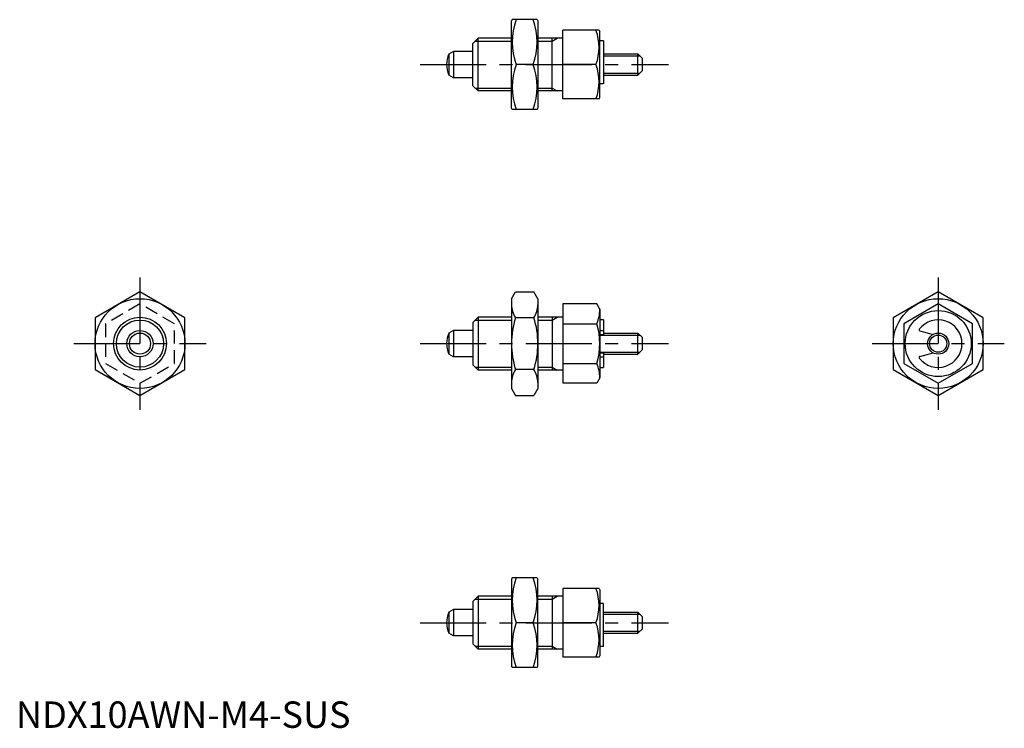
# Model space of a CAD drawing. Extents: x 1 to 187, y 0 to 134.
import ezdxf

# ---------------------------------------------------------------- set-up
doc = ezdxf.new("R2010")
doc.units = 0
doc.header["$LTSCALE"] = 10
doc.linetypes.add('CENTER', pattern=[2, 1.25, -0.25, 0.25, -0.25])
doc.linetypes.add('HIDDEN', pattern=[0.375, 0.25, -0.125])
doc.layers.get('0').update_dxf_attribs({"linetype": 'CONTINUOUS'})
for name, color, linetype in [('1', 1, 'CENTER'), ('2', 2, 'HIDDEN'), ('3', 3, 'CONTINUOUS')]:
    doc.layers.add(name, color=color, linetype=linetype)
doc.styles.add('STANDARD1', font='txt')

msp = doc.modelspace()

# ---------------------------------------------------------------- linework, layer by layer
for p, q in [((93.89, 134.09), (93.74, 133.84)), ((93.74, 117.34), (93.74, 133.84)), ((98.6, 134.09), (93.89, 134.09)), ((98.6, 134.09), (98.74, 133.84)), ((98.74, 133.84), (98.74, 117.34)), ((87.45, 130.59), (86.45, 129.59)), ((87.45, 120.59), (87.45, 130.59)), ((93.74, 130.59), (87.45, 130.59)), ((103.45, 130.59), (98.74, 130.59)), ((101.45, 120.59), (101.45, 130.59)), ((110.31, 132.09), (103.45, 132.09)), ((103.45, 119.09), (103.45, 132.09)), ((110.31, 132.09), (110.45, 131.84)), ((110.45, 119.34), (110.45, 131.84)), ((86.45, 121.59), (86.45, 129.59)), ((111.15, 130.09), (110.45, 130.09)), ((111.15, 130.09), (111.15, 121.97)), ((82.75, 128.09), (81.86, 127.57)), ((81.86, 127.57), (81.86, 123.6)), ((82.75, 128.09), (82.75, 123.09)), ((86.45, 128.09), (82.75, 128.09)), ((111.15, 127.59), (117.65, 127.59)), ((117.65, 123.59), (117.65, 127.59)), ((117.65, 127.59), (118.45, 126.79)), ((118.45, 126.79), (118.45, 124.39)), ((97.84, 125.59), (94.65, 125.59)), ((109.73, 125.59), (103.45, 125.59)), ((82.75, 123.09), (81.86, 123.6)), ((86.45, 123.09), (82.75, 123.09)), ((111.15, 123.59), (117.65, 123.59)), ((117.65, 123.59), (118.45, 124.39)), ((87.45, 120.59), (86.45, 121.59)), ((111.15, 121.97), (110.45, 121.97)), ((93.74, 120.59), (87.45, 120.59)), ((103.45, 120.59), (98.74, 120.59)), ((110.31, 119.09), (110.45, 119.34)), ((110.31, 119.09), (103.45, 119.09)), ((93.89, 117.09), (93.74, 117.34)), ((98.6, 117.09), (93.89, 117.09)), ((98.6, 117.09), (98.74, 117.34)), ((23.45, 82.57), (14.95, 77.66)), ((31.95, 77.66), (23.45, 82.57)), ((93.74, 81.25), (94.5, 82.57)), ((94.5, 82.57), (97.98, 82.57)), ((98.74, 81.25), (97.98, 82.57)), ((174.48, 82.57), (165.98, 77.66)), ((182.98, 77.66), (174.48, 82.57)), ((93.74, 81.25), (93.74, 64.25)), ((98.74, 81.25), (98.74, 64.25)), ((103.45, 80.26), (103.45, 65.24)), ((109.87, 80.26), (103.45, 80.26)), ((110.45, 79.25), (109.87, 80.26)), ((174.48, 80.26), (167.98, 76.5)), ((180.98, 76.5), (174.48, 80.26)), ((110.45, 79.25), (110.45, 66.25)), ((14.95, 77.66), (14.95, 67.84)), ((31.95, 67.84), (31.95, 77.66)), ((87.45, 77.75), (86.45, 76.75)), ((86.45, 76.75), (86.45, 68.75)), ((87.45, 77.75), (87.45, 67.75)), ((93.74, 77.75), (87.45, 77.75)), ((97.98, 77.66), (94.5, 77.66)), ((103.45, 77.75), (98.74, 77.75)), ((101.45, 77.75), (101.45, 67.75)), ((103.45, 76.5), (109.87, 76.5)), ((111.15, 77.25), (110.45, 77.25)), ((111.15, 77.25), (111.15, 74.5)), ((165.98, 77.66), (165.98, 67.84)), ((167.98, 76.5), (167.98, 69)), ((180.98, 69), (180.98, 76.5)), ((182.98, 67.84), (182.98, 77.66)), ((82.75, 75.25), (81.86, 74.74)), ((81.86, 74.74), (81.86, 70.76)), ((82.75, 75.25), (82.75, 70.25)), ((86.45, 75.25), (82.75, 75.25)), ((110.45, 75.24), (111.15, 75.24)), ((111.15, 74.75), (117.65, 74.75)), ((117.65, 70.75), (117.65, 74.75)), ((117.65, 74.75), (118.45, 73.95)), ((171.01, 75.17), (173.51, 74.5)), ((110.45, 74.5), (111.15, 74.5)), ((118.45, 73.95), (118.45, 71.55)), ((110.45, 71), (111.15, 71)), ((111.15, 71), (111.15, 68.25)), ((117.65, 70.75), (118.45, 71.55)), ((171.01, 70.33), (173.51, 71)), ((82.75, 70.25), (81.86, 70.76)), ((86.45, 70.25), (82.75, 70.25)), ((103.45, 69), (109.87, 69)), ((110.45, 70.26), (111.15, 70.26)), ((111.15, 70.75), (117.65, 70.75)), ((167.98, 69), (174.48, 65.24)), ((174.48, 65.24), (180.98, 69)), ((14.95, 67.84), (23.45, 62.94)), ((23.45, 62.94), (31.95, 67.84)), ((87.45, 67.75), (86.45, 68.75)), ((93.74, 67.75), (87.45, 67.75)), ((97.98, 67.84), (94.5, 67.84)), ((103.45, 67.75), (98.74, 67.75)), ((110.45, 68.25), (111.15, 68.25)), ((165.98, 67.84), (174.48, 62.94)), ((174.48, 62.94), (182.98, 67.84)), ((109.87, 65.24), (103.45, 65.24)), ((110.45, 66.25), (109.87, 65.24)), ((93.74, 64.25), (94.5, 62.94)), ((98.74, 64.25), (97.98, 62.94)), ((94.5, 62.94), (97.98, 62.94)), ((93.89, 28.41), (93.74, 28.16)), ((93.74, 28.16), (93.74, 11.66)), ((98.6, 28.41), (93.89, 28.41)), ((98.6, 28.41), (98.74, 28.16)), ((98.74, 11.66), (98.74, 28.16)), ((110.31, 26.41), (103.45, 26.41)), ((103.45, 26.41), (103.45, 13.41)), ((110.31, 26.41), (110.45, 26.16)), ((110.45, 26.16), (110.45, 13.66)), ((87.45, 24.91), (86.45, 23.91)), ((87.45, 24.91), (87.45, 14.91)), ((93.74, 24.91), (87.45, 24.91)), ((103.45, 24.91), (98.74, 24.91)), ((101.45, 24.91), (101.45, 14.91)), ((82.75, 22.41), (81.86, 21.9)), ((86.45, 22.41), (82.75, 22.41)), ((82.75, 22.41), (82.75, 17.41)), ((86.45, 23.91), (86.45, 15.91)), ((111.15, 23.53), (110.45, 23.53)), ((111.15, 15.41), (111.15, 23.53)), ((81.86, 21.9), (81.86, 17.93)), ((111.15, 21.91), (117.65, 21.91)), ((117.65, 17.91), (117.65, 21.91)), ((117.65, 21.91), (118.45, 21.11)), ((118.45, 21.11), (118.45, 18.71)), ((97.84, 19.91), (94.65, 19.91)), ((109.73, 19.91), (103.45, 19.91)), ((117.65, 17.91), (118.45, 18.71)), ((82.75, 17.41), (81.86, 17.93)), ((86.45, 17.41), (82.75, 17.41)), ((111.15, 17.91), (117.65, 17.91)), ((87.45, 14.91), (86.45, 15.91)), ((93.74, 14.91), (87.45, 14.91)), ((103.45, 14.91), (98.74, 14.91)), ((111.15, 15.41), (110.45, 15.41)), ((110.31, 13.41), (103.45, 13.41)), ((110.31, 13.41), (110.45, 13.66)), ((93.89, 11.41), (93.74, 11.66)), ((98.6, 11.41), (93.89, 11.41)), ((98.6, 11.41), (98.74, 11.66))]:
    msp.add_line(p, q)
for centre, radius in [((23.45, 72.75), 8.5), ((174.48, 72.75), 8.5), ((174.48, 72.75), 6.25), ((23.45, 72.75), 5), ((23.45, 72.75), 2.5), ((23.45, 72.75), 1.99), ((174.48, 72.75), 2)]:
    msp.add_circle(centre, radius)
for centre, radius, start, end in [((106.16, 129.84), 12.28, 159.7438, 200.2562), ((86.32, 129.84), 12.28, 339.7438, 20.2562), ((100.92, 128.84), 9.39, 339.7438, 20.2562), ((86.45, 125.59), 5, 156.5812, 203.4188), ((106.16, 121.34), 12.28, 159.7438, 200.2562), ((86.32, 121.34), 12.28, 339.7438, 20.2562), ((100.92, 122.34), 9.39, 339.7438, 20.2562), ((98.09, 80.11), 4.34, 180, 214.3842), ((94.4, 80.11), 4.34, 325.6158, 0), ((103.66, 79.25), 6.79, 336.1351, 0), ((109.98, 72.75), 16.24, 162.412, 197.588), ((82.5, 72.75), 16.24, 342.412, 17.588), ((98.03, 72.75), 12.42, 342.412, 17.588), ((174.48, 72.75), 4.5, 217.4168, 142.5832), ((86.45, 72.75), 5, 156.5812, 203.4188), ((171.06, 75.36), 0.2, 142.5832, 255), ((103.66, 66.25), 6.79, 360, 23.8649), ((171.06, 70.14), 0.2, 105, 217.4168), ((98.09, 65.39), 4.34, 145.6158, 180), ((94.4, 65.39), 4.34, 360, 34.3842), ((106.16, 24.16), 12.28, 159.7438, 200.2562), ((86.32, 24.16), 12.28, 339.7438, 20.2562), ((100.92, 23.16), 9.39, 339.7438, 20.2562), ((86.45, 19.91), 5, 156.5812, 203.4188), ((106.16, 15.66), 12.28, 159.7438, 200.2562), ((86.32, 15.66), 12.28, 339.7438, 20.2562), ((100.92, 16.66), 9.39, 339.7438, 20.2562)]:
    msp.add_arc(centre, radius, start, end)
at = {"layer": '1'}
for p, q in [((76.45, 125.59), (123.45, 125.59)), ((23.45, 85.26), (23.45, 60.24)), ((174.48, 85.26), (174.48, 60.24)), ((10.95, 72.75), (35.96, 72.75)), ((76.45, 72.75), (123.45, 72.75)), ((161.97, 72.75), (186.99, 72.75)), ((76.45, 19.91), (123.45, 19.91))]:
    msp.add_line(p, q, dxfattribs=at)
at = {"layer": '2'}
for p, q in [((23.45, 80.26), (16.95, 76.5)), ((29.95, 76.5), (23.45, 80.26)), ((16.95, 76.5), (16.95, 69)), ((29.95, 69), (29.95, 76.5)), ((16.95, 69), (23.45, 65.24)), ((23.45, 65.24), (29.95, 69))]:
    msp.add_line(p, q, dxfattribs=at)
at = {"layer": '3'}
for p, q in [((101.45, 130.04), (102.39, 130.59)), ((86.91, 130.04), (93.74, 130.04)), ((98.74, 130.04), (101.45, 130.04)), ((111.15, 127.21), (118.03, 127.21)), ((111.15, 123.97), (118.03, 123.97)), ((86.91, 121.13), (93.74, 121.13)), ((98.74, 121.13), (101.45, 121.13)), ((101.45, 121.13), (102.39, 120.59)), ((86.91, 77.21), (93.74, 77.21)), ((98.74, 77.21), (101.45, 77.21)), ((101.45, 77.21), (102.39, 77.75)), ((110.45, 74.37), (118.03, 74.37)), ((110.45, 71.13), (118.03, 71.13)), ((86.91, 68.29), (93.74, 68.29)), ((98.74, 68.29), (101.45, 68.29)), ((101.45, 68.29), (102.39, 67.75)), ((86.91, 24.37), (93.74, 24.37)), ((98.74, 24.37), (101.45, 24.37)), ((101.45, 24.37), (102.39, 24.91)), ((111.15, 21.54), (118.03, 21.54)), ((111.15, 18.29), (118.03, 18.29)), ((86.91, 15.46), (93.74, 15.46)), ((98.74, 15.46), (101.45, 15.46)), ((101.45, 15.46), (102.39, 14.91))]:
    msp.add_line(p, q, dxfattribs=at)
for centre, radius in [((23.45, 72.75), 4.46), ((174.48, 72.75), 1.62)]:
    msp.add_circle(centre, radius, dxfattribs=at)

# ---------------------------------------------------------------- texts
at = {"color": 3, "style": 'STANDARD1'}
msp.add_text('NDX10AWN-M4-SUS', height=5, dxfattribs=at).set_placement((0, 0))

doc.saveas('drawing.dxf')
